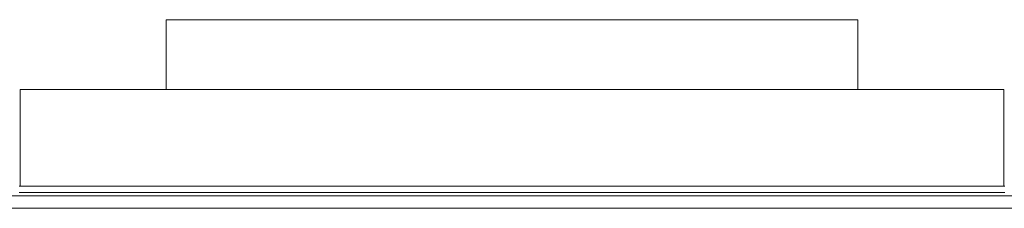
# Model space of a CAD drawing. Units: millimetres. Extents: x -7664 to 7697, y -744 to 4405.
# Drawn here: x -6836 to -6688, y 2603 to 2631 of the extents above; entities that cross this region are included whole.
import ezdxf

# ---------------------------------------------------------------- set-up
doc = ezdxf.new("R2010")
doc.units = ezdxf.units.MM
doc.header["$MEASUREMENT"] = 0
doc.layers.add('0_Pen_No__1', color=7, linetype='Continuous', lineweight=13)

msp = doc.modelspace()

# ---------------------------------------------------------------- linework, layer by layer
at = {"layer": '0_Pen_No__1', "linetype": 'Continuous'}
for p, q in [((-6814.02, 2620.39), (-6814.02, 2630.89)), ((-6813.34, 2630.89), (-6814.02, 2630.89)), ((-6811.4, 2630.89), (-6813.34, 2630.89)), ((-6811.4, 2630.89), (-6808.25, 2630.89)), ((-6803.96, 2630.89), (-6808.25, 2630.89)), ((-6803.96, 2630.89), (-6798.65, 2630.89)), ((-6792.44, 2630.89), (-6798.65, 2630.89)), ((-6792.44, 2630.89), (-6785.48, 2630.89)), ((-6777.94, 2630.89), (-6785.48, 2630.89)), ((-6770.01, 2630.89), (-6777.94, 2630.89)), ((-6761.89, 2630.89), (-6770.01, 2630.89)), ((-6761.89, 2630.89), (-6753.77, 2630.89)), ((-6745.85, 2630.89), (-6753.77, 2630.89)), ((-6738.33, 2630.89), (-6745.85, 2630.89)), ((-6738.33, 2630.89), (-6731.39, 2630.89)), ((-6725.2, 2630.89), (-6731.39, 2630.89)), ((-6725.2, 2630.89), (-6719.92, 2630.89)), ((-6715.67, 2630.89), (-6719.92, 2630.89)), ((-6715.67, 2630.89), (-6712.56, 2630.89)), ((-6712.56, 2630.89), (-6710.66, 2630.89)), ((-6710.02, 2630.89), (-6710.66, 2630.89)), ((-6710.02, 2630.89), (-6710.02, 2620.39)), ((-6835.95, 2620.39), (-6835.95, 2605.89)), ((-6834.53, 2620.39), (-6835.95, 2620.39)), ((-6831.33, 2620.39), (-6834.53, 2620.39)), ((-6826.43, 2620.39), (-6831.33, 2620.39)), ((-6819.93, 2620.39), (-6826.43, 2620.39)), ((-6819.93, 2620.39), (-6814.02, 2620.39)), ((-6813.34, 2620.39), (-6814.02, 2620.39)), ((-6812.01, 2620.39), (-6813.34, 2620.39)), ((-6811.4, 2620.39), (-6812.01, 2620.39)), ((-6808.25, 2620.39), (-6811.4, 2620.39)), ((-6803.96, 2620.39), (-6808.25, 2620.39)), ((-6802.86, 2620.39), (-6803.96, 2620.39)), ((-6802.86, 2620.39), (-6798.65, 2620.39)), ((-6792.71, 2620.39), (-6798.65, 2620.39)), ((-6792.44, 2620.39), (-6792.71, 2620.39)), ((-6785.48, 2620.39), (-6792.44, 2620.39)), ((-6781.8, 2620.39), (-6785.48, 2620.39)), ((-6777.94, 2620.39), (-6781.8, 2620.39)), ((-6770.4, 2620.39), (-6777.94, 2620.39)), ((-6770.01, 2620.39), (-6770.4, 2620.39)), ((-6761.89, 2620.39), (-6770.01, 2620.39)), ((-6758.79, 2620.39), (-6761.89, 2620.39)), ((-6753.77, 2620.39), (-6758.79, 2620.39)), ((-6753.77, 2620.39), (-6747.27, 2620.39)), ((-6745.85, 2620.39), (-6747.27, 2620.39)), ((-6738.33, 2620.39), (-6745.85, 2620.39)), ((-6736.11, 2620.39), (-6738.33, 2620.39)), ((-6731.39, 2620.39), (-6736.11, 2620.39)), ((-6731.39, 2620.39), (-6725.58, 2620.39)), ((-6725.2, 2620.39), (-6725.58, 2620.39)), ((-6719.92, 2620.39), (-6725.2, 2620.39)), ((-6715.96, 2620.39), (-6719.92, 2620.39)), ((-6715.67, 2620.39), (-6715.96, 2620.39)), ((-6712.56, 2620.39), (-6715.67, 2620.39)), ((-6710.66, 2620.39), (-6712.56, 2620.39)), ((-6710.02, 2620.39), (-6710.66, 2620.39)), ((-6707.46, 2620.39), (-6710.02, 2620.39)), ((-6700.31, 2620.39), (-6707.46, 2620.39)), ((-6694.68, 2620.39), (-6700.31, 2620.39)), ((-6690.71, 2620.39), (-6694.68, 2620.39)), ((-6690.71, 2620.39), (-6688.49, 2620.39)), ((-6688.49, 2620.39), (-6688.09, 2620.39)), ((-6688.09, 2620.39), (-6688.09, 2605.89)), ((-6835.95, 2605.89), (-6836.09, 2605.89)), ((-6836.09, 2604.94), (-6833.35, 2604.94)), ((-6835.95, 2605.89), (-6835.45, 2605.89)), ((-6835.45, 2605.89), (-6835.05, 2605.89)), ((-6835.05, 2605.89), (-6834.7, 2605.89)), ((-6834.7, 2605.89), (-6834.53, 2605.89)), ((-6834.53, 2605.89), (-6834.04, 2605.89)), ((-6834.04, 2605.89), (-6833.35, 2605.89)), ((-6833.35, 2605.89), (-6832.84, 2605.89)), ((-6833.35, 2604.94), (-6828.84, 2604.94)), ((-6832.84, 2605.89), (-6831.65, 2605.89)), ((-6831.65, 2605.89), (-6831.33, 2605.89)), ((-6831.33, 2605.89), (-6830.87, 2605.89)), ((-6830.87, 2605.89), (-6828.9, 2605.89)), ((-6828.9, 2605.89), (-6828.84, 2605.89)), ((-6827.37, 2605.89), (-6828.84, 2605.89)), ((-6828.84, 2604.94), (-6822.69, 2604.94)), ((-6827.37, 2605.89), (-6826.43, 2605.89)), ((-6826.43, 2605.89), (-6825.99, 2605.89)), ((-6825.99, 2605.89), (-6823.58, 2605.89)), ((-6823.58, 2605.89), (-6823.31, 2605.89)), ((-6823.31, 2605.89), (-6822.69, 2605.89)), ((-6822.69, 2605.89), (-6819.93, 2605.89)), ((-6822.69, 2604.94), (-6815.05, 2604.94)), ((-6819.93, 2605.89), (-6819.54, 2605.89)), ((-6818.43, 2605.89), (-6819.54, 2605.89)), ((-6818.43, 2605.89), (-6816.21, 2605.89)), ((-6816.21, 2605.89), (-6815.05, 2605.89)), ((-6815.05, 2605.89), (-6814.02, 2605.89)), ((-6815.05, 2604.94), (-6814.02, 2604.94)), ((-6814.02, 2605.89), (-6813.34, 2605.89)), ((-6813.34, 2604.94), (-6814.02, 2604.94)), ((-6813.34, 2605.89), (-6812.02, 2605.89)), ((-6812.02, 2604.94), (-6813.34, 2604.94)), ((-6812.02, 2605.89), (-6811.68, 2605.89)), ((-6811.4, 2604.94), (-6812.02, 2604.94)), ((-6811.68, 2605.89), (-6811.4, 2605.89)), ((-6810.85, 2605.89), (-6811.4, 2605.89)), ((-6811.4, 2604.94), (-6809.6, 2604.94)), ((-6810.81, 2605.89), (-6810.85, 2605.89)), ((-6810.7, 2605.89), (-6810.81, 2605.89)), ((-6810.52, 2605.89), (-6810.7, 2605.89)), ((-6810.28, 2605.89), (-6810.52, 2605.89)), ((-6809.97, 2605.89), (-6810.28, 2605.89)), ((-6809.62, 2605.89), (-6809.97, 2605.89)), ((-6809.57, 2605.89), (-6809.62, 2605.89)), ((-6809.6, 2604.94), (-6809.57, 2604.94)), ((-6809.52, 2605.89), (-6809.57, 2605.89)), ((-6809.57, 2604.94), (-6809.52, 2604.94)), ((-6809.43, 2605.89), (-6809.52, 2605.89)), ((-6809.52, 2604.94), (-6809.43, 2604.94)), ((-6809.37, 2605.89), (-6809.43, 2605.89)), ((-6809.37, 2604.94), (-6809.43, 2604.94)), ((-6809.28, 2605.89), (-6809.37, 2605.89)), ((-6809.37, 2604.94), (-6809.27, 2604.94)), ((-6809.28, 2605.89), (-6809.21, 2605.89)), ((-6809.27, 2604.94), (-6809.15, 2604.94)), ((-6809.15, 2605.89), (-6809.21, 2605.89)), ((-6809.09, 2605.89), (-6809.15, 2605.89)), ((-6809.15, 2604.94), (-6809.09, 2604.94)), ((-6808.98, 2605.89), (-6809.09, 2605.89)), ((-6809.09, 2604.94), (-6808.98, 2604.94)), ((-6808.88, 2605.89), (-6808.98, 2605.89)), ((-6808.98, 2604.94), (-6808.88, 2604.94)), ((-6808.79, 2605.89), (-6808.88, 2605.89)), ((-6808.88, 2604.94), (-6808.79, 2604.94)), ((-6808.65, 2605.89), (-6808.79, 2605.89)), ((-6808.65, 2604.94), (-6808.79, 2604.94)), ((-6808.58, 2605.89), (-6808.65, 2605.89)), ((-6808.58, 2604.94), (-6808.65, 2604.94)), ((-6808.39, 2605.89), (-6808.58, 2605.89)), ((-6808.39, 2604.94), (-6808.58, 2604.94)), ((-6808.35, 2605.89), (-6808.39, 2605.89)), ((-6808.35, 2604.94), (-6808.39, 2604.94)), ((-6808.25, 2605.89), (-6808.35, 2605.89)), ((-6808.35, 2604.94), (-6808.25, 2604.94)), ((-6808.1, 2605.89), (-6808.25, 2605.89)), ((-6808.25, 2604.94), (-6808.13, 2604.94)), ((-6808.13, 2604.94), (-6807.85, 2604.94)), ((-6807.85, 2605.89), (-6808.1, 2605.89)), ((-6807.6, 2605.89), (-6807.85, 2605.89)), ((-6807.85, 2604.94), (-6807.6, 2604.94)), ((-6807.36, 2605.89), (-6807.6, 2605.89)), ((-6807.36, 2604.94), (-6807.6, 2604.94)), ((-6807.31, 2605.89), (-6807.36, 2605.89)), ((-6807.36, 2604.94), (-6807.31, 2604.94)), ((-6807.13, 2605.89), (-6807.31, 2605.89)), ((-6807.31, 2604.94), (-6807.13, 2604.94)), ((-6807.06, 2605.89), (-6807.13, 2605.89)), ((-6807.13, 2604.94), (-6807.06, 2604.94)), ((-6806.91, 2605.89), (-6807.06, 2605.89)), ((-6807.06, 2604.94), (-6806.91, 2604.94)), ((-6806.82, 2605.89), (-6806.91, 2605.89)), ((-6806.91, 2604.94), (-6806.82, 2604.94)), ((-6806.72, 2605.89), (-6806.82, 2605.89)), ((-6806.82, 2604.94), (-6806.72, 2604.94)), ((-6806.61, 2605.89), (-6806.72, 2605.89)), ((-6806.72, 2604.94), (-6806.61, 2604.94)), ((-6806.56, 2605.89), (-6806.61, 2605.89)), ((-6806.61, 2604.94), (-6806.57, 2604.94)), ((-6806.57, 2604.94), (-6806.43, 2604.94)), ((-6806.49, 2605.89), (-6806.56, 2605.89)), ((-6806.43, 2605.89), (-6806.49, 2605.89)), ((-6806.33, 2605.89), (-6806.43, 2605.89)), ((-6806.33, 2604.94), (-6806.43, 2604.94)), ((-6806.29, 2605.89), (-6806.33, 2605.89)), ((-6806.33, 2604.94), (-6806.29, 2604.94)), ((-6806.25, 2605.89), (-6806.29, 2605.89)), ((-6806.29, 2604.94), (-6806.25, 2604.94)), ((-6806.19, 2605.89), (-6806.25, 2605.89)), ((-6806.19, 2604.94), (-6806.25, 2604.94)), ((-6806.12, 2605.89), (-6806.19, 2605.89)), ((-6806.12, 2604.94), (-6806.19, 2604.94)), ((-6806.09, 2605.89), (-6806.12, 2605.89)), ((-6803.96, 2604.94), (-6806.12, 2604.94)), ((-6806.09, 2605.89), (-6805.73, 2605.89)), ((-6805.73, 2605.89), (-6805.42, 2605.89)), ((-6805.42, 2605.89), (-6805.18, 2605.89)), ((-6805.18, 2605.89), (-6805, 2605.89)), ((-6805, 2605.89), (-6804.89, 2605.89)), ((-6804.89, 2605.89), (-6804.85, 2605.89)), ((-6804.85, 2605.89), (-6803.96, 2605.89)), ((-6803.96, 2605.89), (-6802.86, 2605.89)), ((-6802.47, 2604.94), (-6803.96, 2604.94)), ((-6802.86, 2605.89), (-6802.59, 2605.89)), ((-6802.59, 2605.89), (-6802.47, 2605.89)), ((-6798.65, 2605.89), (-6802.47, 2605.89)), ((-6802.47, 2604.94), (-6798.65, 2604.94)), ((-6797.37, 2605.89), (-6798.65, 2605.89)), ((-6798.65, 2604.94), (-6797.37, 2604.94)), ((-6796.65, 2605.89), (-6797.37, 2605.89)), ((-6797.37, 2604.94), (-6796.07, 2604.94)), ((-6796.07, 2605.89), (-6796.65, 2605.89)), ((-6792.71, 2605.89), (-6796.07, 2605.89)), ((-6796.07, 2604.94), (-6792.44, 2604.94)), ((-6792.71, 2605.89), (-6792.5, 2605.89)), ((-6792.5, 2605.89), (-6792.44, 2605.89)), ((-6791.41, 2605.89), (-6792.44, 2605.89)), ((-6792.44, 2604.94), (-6791.41, 2604.94)), ((-6785.48, 2605.89), (-6791.41, 2605.89)), ((-6791.41, 2604.94), (-6785.48, 2604.94)), ((-6785.48, 2605.89), (-6785.19, 2605.89)), ((-6785.48, 2604.94), (-6785.19, 2604.94)), ((-6784.72, 2605.89), (-6785.19, 2605.89)), ((-6785.19, 2604.94), (-6784.72, 2604.94)), ((-6784.34, 2605.89), (-6784.72, 2605.89)), ((-6784.72, 2604.94), (-6777.94, 2604.94)), ((-6781.8, 2605.89), (-6784.34, 2605.89)), ((-6781.8, 2605.89), (-6781.66, 2605.89)), ((-6781.66, 2605.89), (-6777.94, 2605.89)), ((-6777.47, 2605.89), (-6777.94, 2605.89)), ((-6777.94, 2604.94), (-6777.47, 2604.94)), ((-6773.75, 2605.89), (-6777.47, 2605.89)), ((-6777.47, 2604.94), (-6773.75, 2604.94)), ((-6773.75, 2605.89), (-6771.47, 2605.89)), ((-6773.75, 2604.94), (-6770.01, 2604.94)), ((-6771.47, 2605.89), (-6770.4, 2605.89)), ((-6770.4, 2605.89), (-6770.34, 2605.89)), ((-6770.34, 2605.89), (-6770.01, 2605.89)), ((-6769.84, 2605.89), (-6770.01, 2605.89)), ((-6770.01, 2604.94), (-6769.84, 2604.94)), ((-6762.02, 2605.89), (-6769.84, 2605.89)), ((-6769.84, 2604.94), (-6762.02, 2604.94)), ((-6761.89, 2605.89), (-6762.02, 2605.89)), ((-6762.02, 2604.94), (-6761.89, 2604.94)), ((-6761.89, 2605.89), (-6758.79, 2605.89)), ((-6761.89, 2604.94), (-6754.2, 2604.94)), ((-6758.38, 2605.89), (-6758.79, 2605.89)), ((-6754.2, 2605.89), (-6758.38, 2605.89)), ((-6753.77, 2605.89), (-6754.2, 2605.89)), ((-6754.2, 2604.94), (-6753.77, 2604.94)), ((-6750.29, 2605.89), (-6753.77, 2605.89)), ((-6753.77, 2604.94), (-6750.29, 2604.94)), ((-6750.29, 2605.89), (-6747.37, 2605.89)), ((-6750.29, 2604.94), (-6746.57, 2604.94)), ((-6747.37, 2605.89), (-6747.27, 2605.89)), ((-6747.27, 2605.89), (-6746.57, 2605.89)), ((-6745.85, 2605.89), (-6746.57, 2605.89)), ((-6746.57, 2604.94), (-6745.85, 2604.94)), ((-6745.38, 2605.89), (-6745.85, 2605.89)), ((-6745.85, 2604.94), (-6739.32, 2604.94)), ((-6739.32, 2605.89), (-6745.38, 2605.89)), ((-6738.84, 2605.89), (-6739.32, 2605.89)), ((-6739.32, 2604.94), (-6738.84, 2604.94)), ((-6738.84, 2605.89), (-6738.33, 2605.89)), ((-6738.84, 2604.94), (-6738.33, 2604.94)), ((-6736.28, 2605.89), (-6738.33, 2605.89)), ((-6738.33, 2604.94), (-6732.63, 2604.94)), ((-6736.11, 2605.89), (-6736.28, 2605.89)), ((-6732.78, 2605.89), (-6736.11, 2605.89)), ((-6732.63, 2605.89), (-6732.78, 2605.89)), ((-6731.39, 2605.89), (-6732.63, 2605.89)), ((-6732.63, 2604.94), (-6731.39, 2604.94)), ((-6727.97, 2605.89), (-6731.39, 2605.89)), ((-6731.39, 2604.94), (-6727.97, 2604.94)), ((-6726.66, 2605.89), (-6727.97, 2605.89)), ((-6727.97, 2604.94), (-6726.66, 2604.94)), ((-6725.83, 2605.89), (-6726.66, 2605.89)), ((-6726.66, 2604.94), (-6725.2, 2604.94)), ((-6725.58, 2605.89), (-6725.83, 2605.89)), ((-6725.2, 2605.89), (-6725.58, 2605.89)), ((-6721.57, 2605.89), (-6725.2, 2605.89)), ((-6725.2, 2604.94), (-6721.57, 2604.94)), ((-6720.9, 2605.89), (-6721.57, 2605.89)), ((-6721.57, 2604.94), (-6719.92, 2604.94)), ((-6720.9, 2605.89), (-6719.92, 2605.89)), ((-6719.92, 2605.89), (-6719.19, 2605.89)), ((-6719.92, 2604.94), (-6717.91, 2604.94)), ((-6719.19, 2605.89), (-6719.15, 2605.89)), ((-6719.15, 2605.89), (-6719.04, 2605.89)), ((-6719.04, 2605.89), (-6718.86, 2605.89)), ((-6718.86, 2605.89), (-6718.61, 2605.89)), ((-6718.61, 2605.89), (-6718.31, 2605.89)), ((-6718.31, 2605.89), (-6717.95, 2605.89)), ((-6717.95, 2605.89), (-6717.91, 2605.89)), ((-6717.85, 2605.89), (-6717.91, 2605.89)), ((-6717.91, 2604.94), (-6717.85, 2604.94)), ((-6717.77, 2605.89), (-6717.85, 2605.89)), ((-6717.85, 2604.94), (-6717.74, 2604.94)), ((-6717.71, 2605.89), (-6717.77, 2605.89)), ((-6717.74, 2604.94), (-6717.71, 2604.94)), ((-6717.61, 2605.89), (-6717.71, 2605.89)), ((-6717.61, 2604.94), (-6717.71, 2604.94)), ((-6717.55, 2605.89), (-6717.61, 2605.89)), ((-6717.61, 2604.94), (-6717.47, 2604.94)), ((-6717.48, 2605.89), (-6717.55, 2605.89)), ((-6717.42, 2605.89), (-6717.48, 2605.89)), ((-6717.47, 2604.94), (-6717.42, 2604.94)), ((-6717.32, 2605.89), (-6717.42, 2605.89)), ((-6717.42, 2604.94), (-6717.32, 2604.94)), ((-6717.21, 2605.89), (-6717.32, 2605.89)), ((-6717.32, 2604.94), (-6717.21, 2604.94)), ((-6717.13, 2605.89), (-6717.21, 2605.89)), ((-6717.21, 2604.94), (-6717.13, 2604.94)), ((-6716.98, 2605.89), (-6717.13, 2605.89)), ((-6717.13, 2604.94), (-6716.98, 2604.94)), ((-6716.91, 2605.89), (-6716.98, 2605.89)), ((-6716.98, 2604.94), (-6716.91, 2604.94)), ((-6716.73, 2605.89), (-6716.91, 2605.89)), ((-6716.73, 2604.94), (-6716.91, 2604.94)), ((-6716.68, 2605.89), (-6716.73, 2605.89)), ((-6716.68, 2604.94), (-6716.73, 2604.94)), ((-6716.44, 2605.89), (-6716.68, 2605.89)), ((-6716.44, 2604.94), (-6716.68, 2604.94)), ((-6716.27, 2605.89), (-6716.44, 2605.89)), ((-6716.44, 2604.94), (-6716.19, 2604.94)), ((-6716.19, 2605.89), (-6716.27, 2605.89)), ((-6715.93, 2605.89), (-6716.19, 2605.89)), ((-6716.19, 2604.94), (-6715.91, 2604.94)), ((-6715.69, 2605.89), (-6715.93, 2605.89)), ((-6715.91, 2604.94), (-6715.69, 2604.94)), ((-6715.64, 2605.89), (-6715.69, 2605.89)), ((-6715.64, 2604.94), (-6715.69, 2604.94)), ((-6715.46, 2605.89), (-6715.64, 2605.89)), ((-6715.46, 2604.94), (-6715.64, 2604.94)), ((-6715.39, 2605.89), (-6715.46, 2605.89)), ((-6715.46, 2604.94), (-6715.39, 2604.94)), ((-6715.24, 2605.89), (-6715.39, 2605.89)), ((-6715.39, 2604.94), (-6715.24, 2604.94)), ((-6715.16, 2605.89), (-6715.24, 2605.89)), ((-6715.24, 2604.94), (-6715.16, 2604.94)), ((-6715.05, 2605.89), (-6715.16, 2605.89)), ((-6715.16, 2604.94), (-6715.05, 2604.94)), ((-6714.95, 2605.89), (-6715.05, 2605.89)), ((-6715.05, 2604.94), (-6714.95, 2604.94)), ((-6714.89, 2605.89), (-6714.95, 2605.89)), ((-6714.95, 2604.94), (-6714.89, 2604.94)), ((-6714.82, 2605.89), (-6714.89, 2605.89)), ((-6714.89, 2604.94), (-6714.77, 2604.94)), ((-6714.76, 2605.89), (-6714.82, 2605.89)), ((-6714.77, 2604.94), (-6714.66, 2604.94)), ((-6714.66, 2605.89), (-6714.76, 2605.89)), ((-6714.63, 2605.89), (-6714.66, 2605.89)), ((-6714.66, 2604.94), (-6714.63, 2604.94)), ((-6714.59, 2605.89), (-6714.63, 2605.89)), ((-6714.63, 2604.94), (-6714.59, 2604.94)), ((-6714.52, 2605.89), (-6714.59, 2605.89)), ((-6714.52, 2604.94), (-6714.59, 2604.94)), ((-6714.47, 2605.89), (-6714.52, 2605.89)), ((-6714.47, 2604.94), (-6714.52, 2604.94)), ((-6714.42, 2605.89), (-6714.47, 2605.89)), ((-6714.47, 2604.94), (-6714.44, 2604.94)), ((-6714.44, 2604.94), (-6712.63, 2604.94)), ((-6714.06, 2605.89), (-6714.42, 2605.89)), ((-6713.76, 2605.89), (-6714.06, 2605.89)), ((-6713.51, 2605.89), (-6713.76, 2605.89)), ((-6713.33, 2605.89), (-6713.51, 2605.89)), ((-6713.22, 2605.89), (-6713.33, 2605.89)), ((-6713.19, 2605.89), (-6713.22, 2605.89)), ((-6712.63, 2605.89), (-6713.19, 2605.89)), ((-6712.56, 2605.89), (-6712.63, 2605.89)), ((-6712.63, 2604.94), (-6712.56, 2604.94)), ((-6712.02, 2605.89), (-6712.56, 2605.89)), ((-6712.56, 2604.94), (-6712.02, 2604.94)), ((-6710.66, 2605.89), (-6712.02, 2605.89)), ((-6710.66, 2604.94), (-6712.02, 2604.94)), ((-6710.02, 2605.89), (-6710.66, 2605.89)), ((-6710.02, 2604.94), (-6710.66, 2604.94)), ((-6710.02, 2605.89), (-6708.99, 2605.89)), ((-6710.02, 2604.94), (-6708.99, 2604.94)), ((-6708.99, 2605.89), (-6707.83, 2605.89)), ((-6708.99, 2604.94), (-6701.34, 2604.94)), ((-6707.83, 2605.89), (-6707.46, 2605.89)), ((-6707.46, 2605.89), (-6705.6, 2605.89)), ((-6705.6, 2605.89), (-6704.49, 2605.89)), ((-6704.49, 2605.89), (-6701.34, 2605.89)), ((-6701.34, 2605.89), (-6700.73, 2605.89)), ((-6701.34, 2604.94), (-6695.19, 2604.94)), ((-6700.46, 2605.89), (-6700.73, 2605.89)), ((-6700.31, 2605.89), (-6700.46, 2605.89)), ((-6700.31, 2605.89), (-6698.05, 2605.89)), ((-6698.05, 2605.89), (-6696.67, 2605.89)), ((-6696.67, 2605.89), (-6695.19, 2605.89)), ((-6695.19, 2605.89), (-6695.14, 2605.89)), ((-6695.19, 2604.94), (-6690.69, 2604.94)), ((-6695.14, 2605.89), (-6694.68, 2605.89)), ((-6694.68, 2605.89), (-6693.17, 2605.89)), ((-6693.17, 2605.89), (-6692.39, 2605.89)), ((-6692.39, 2605.89), (-6691.19, 2605.89)), ((-6691.19, 2605.89), (-6690.69, 2605.89)), ((-6690.69, 2605.89), (-6689.99, 2605.89)), ((-6690.69, 2604.94), (-6687.94, 2604.94)), ((-6689.99, 2605.89), (-6689.34, 2605.89)), ((-6689.34, 2605.89), (-6688.99, 2605.89)), ((-6688.99, 2605.89), (-6688.59, 2605.89)), ((-6688.59, 2605.89), (-6688.49, 2605.89)), ((-6688.09, 2605.89), (-6688.49, 2605.89)), ((-6687.94, 2605.89), (-6688.09, 2605.89)), ((-6814.02, 2604.44), (-6897.79, 2604.44)), ((-6814.02, 2604.44), (-6813.34, 2604.44)), ((-6813.34, 2604.44), (-6811.4, 2604.44)), ((-6811.4, 2604.44), (-6809.6, 2604.44)), ((-6809.6, 2604.44), (-6809.52, 2604.44)), ((-6809.52, 2604.44), (-6809.43, 2604.44)), ((-6809.43, 2604.44), (-6809.37, 2604.44)), ((-6809.27, 2604.44), (-6809.37, 2604.44)), ((-6809.15, 2604.44), (-6809.27, 2604.44)), ((-6809.15, 2604.44), (-6809.09, 2604.44)), ((-6809.09, 2604.44), (-6808.98, 2604.44)), ((-6808.98, 2604.44), (-6808.88, 2604.44)), ((-6808.88, 2604.44), (-6808.79, 2604.44)), ((-6808.65, 2604.44), (-6808.79, 2604.44)), ((-6808.58, 2604.44), (-6808.65, 2604.44)), ((-6808.39, 2604.44), (-6808.58, 2604.44)), ((-6808.35, 2604.44), (-6808.39, 2604.44)), ((-6808.25, 2604.44), (-6808.35, 2604.44)), ((-6808.13, 2604.44), (-6808.25, 2604.44)), ((-6808.1, 2604.42), (-6808.13, 2604.44)), ((-6807.85, 2604.44), (-6808.1, 2604.42)), ((-6807.6, 2604.44), (-6807.85, 2604.44)), ((-6807.6, 2604.44), (-6807.36, 2604.44)), ((-6807.36, 2604.44), (-6807.31, 2604.44)), ((-6807.31, 2604.44), (-6807.13, 2604.44)), ((-6807.13, 2604.44), (-6807.06, 2604.44)), ((-6807.06, 2604.44), (-6806.91, 2604.44)), ((-6806.91, 2604.44), (-6806.82, 2604.44)), ((-6806.82, 2604.44), (-6806.72, 2604.44)), ((-6806.72, 2604.44), (-6806.61, 2604.44)), ((-6806.61, 2604.44), (-6806.56, 2604.44)), ((-6806.44, 2604.44), (-6806.56, 2604.44)), ((-6806.44, 2604.44), (-6806.33, 2604.44)), ((-6806.33, 2604.44), (-6806.29, 2604.44)), ((-6806.29, 2604.44), (-6806.25, 2604.44)), ((-6806.19, 2604.44), (-6806.25, 2604.44)), ((-6806.12, 2604.44), (-6806.19, 2604.44)), ((-6803.96, 2604.44), (-6806.12, 2604.44)), ((-6803.96, 2604.44), (-6798.65, 2604.44)), ((-6798.65, 2604.44), (-6792.44, 2604.44)), ((-6792.44, 2604.44), (-6785.48, 2604.44)), ((-6785.48, 2604.44), (-6777.94, 2604.44)), ((-6777.94, 2604.44), (-6770.01, 2604.44)), ((-6770.01, 2604.44), (-6761.89, 2604.44)), ((-6761.89, 2604.44), (-6753.77, 2604.44)), ((-6753.77, 2604.44), (-6745.85, 2604.44)), ((-6745.85, 2604.44), (-6738.33, 2604.44)), ((-6738.33, 2604.44), (-6731.39, 2604.44)), ((-6731.39, 2604.44), (-6725.2, 2604.44)), ((-6725.2, 2604.44), (-6719.92, 2604.44)), ((-6717.94, 2604.44), (-6719.92, 2604.44)), ((-6717.85, 2604.44), (-6717.94, 2604.44)), ((-6717.77, 2604.42), (-6717.85, 2604.44)), ((-6717.77, 2604.42), (-6717.74, 2604.44)), ((-6717.74, 2604.44), (-6717.71, 2604.44)), ((-6717.71, 2604.44), (-6717.6, 2604.44)), ((-6717.48, 2604.44), (-6717.6, 2604.44)), ((-6717.48, 2604.44), (-6717.42, 2604.44)), ((-6717.42, 2604.44), (-6717.32, 2604.44)), ((-6717.32, 2604.44), (-6717.21, 2604.44)), ((-6717.21, 2604.44), (-6717.13, 2604.44)), ((-6717.13, 2604.44), (-6716.98, 2604.44)), ((-6716.98, 2604.44), (-6716.91, 2604.44)), ((-6716.73, 2604.44), (-6716.91, 2604.44)), ((-6716.68, 2604.44), (-6716.73, 2604.44)), ((-6716.68, 2604.44), (-6716.44, 2604.44)), ((-6716.19, 2604.44), (-6716.44, 2604.44)), ((-6715.93, 2604.42), (-6716.19, 2604.44)), ((-6715.93, 2604.42), (-6715.91, 2604.44)), ((-6715.69, 2604.44), (-6715.91, 2604.44)), ((-6715.64, 2604.44), (-6715.69, 2604.44)), ((-6715.46, 2604.44), (-6715.64, 2604.44)), ((-6715.46, 2604.44), (-6715.39, 2604.44)), ((-6715.39, 2604.44), (-6715.24, 2604.44)), ((-6715.24, 2604.44), (-6715.16, 2604.44)), ((-6715.16, 2604.44), (-6715.05, 2604.44)), ((-6715.05, 2604.44), (-6714.95, 2604.44)), ((-6714.95, 2604.44), (-6714.89, 2604.44)), ((-6714.77, 2604.44), (-6714.89, 2604.44)), ((-6714.66, 2604.44), (-6714.77, 2604.44)), ((-6714.66, 2604.44), (-6714.63, 2604.44)), ((-6714.63, 2604.44), (-6714.59, 2604.44)), ((-6714.52, 2604.44), (-6714.59, 2604.44)), ((-6714.46, 2604.44), (-6714.52, 2604.44)), ((-6712.56, 2604.44), (-6714.46, 2604.44)), ((-6712.56, 2604.44), (-6710.66, 2604.44)), ((-6710.66, 2604.44), (-6710.02, 2604.44)), ((-6710.02, 2604.44), (-6626.27, 2604.44)), ((-6814.02, 2602.54), (-6897.92, 2602.54)), ((-6814.02, 2602.54), (-6813.34, 2602.54)), ((-6813.34, 2602.54), (-6811.4, 2602.54)), ((-6811.4, 2602.54), (-6809.43, 2602.54)), ((-6809.43, 2602.54), (-6809.37, 2602.54)), ((-6809.37, 2602.54), (-6809.28, 2602.54)), ((-6809.28, 2602.54), (-6809.15, 2602.54)), ((-6809.15, 2602.54), (-6808.98, 2602.54)), ((-6808.98, 2602.54), (-6808.79, 2602.54)), ((-6808.79, 2602.54), (-6808.58, 2602.54)), ((-6808.58, 2602.54), (-6808.35, 2602.54)), ((-6808.35, 2602.54), (-6808.25, 2602.54)), ((-6808.25, 2602.54), (-6808.1, 2602.54)), ((-6808.1, 2602.54), (-6807.85, 2602.54)), ((-6807.85, 2602.54), (-6807.6, 2602.54)), ((-6807.6, 2602.54), (-6807.36, 2602.54)), ((-6807.36, 2602.54), (-6807.13, 2602.54)), ((-6807.13, 2602.54), (-6806.91, 2602.54)), ((-6806.91, 2602.54), (-6806.72, 2602.54)), ((-6806.72, 2602.54), (-6806.56, 2602.54)), ((-6806.56, 2602.54), (-6806.43, 2602.54)), ((-6806.43, 2602.54), (-6806.33, 2602.54)), ((-6806.33, 2602.54), (-6806.25, 2602.54)), ((-6806.25, 2602.54), (-6803.96, 2602.54)), ((-6803.96, 2602.54), (-6798.65, 2602.54)), ((-6798.65, 2602.54), (-6792.44, 2602.54)), ((-6792.44, 2602.54), (-6785.48, 2602.54)), ((-6785.48, 2602.54), (-6777.94, 2602.54)), ((-6777.94, 2602.54), (-6770.01, 2602.54)), ((-6770.01, 2602.54), (-6761.89, 2602.54)), ((-6761.89, 2602.54), (-6753.77, 2602.54)), ((-6753.77, 2602.54), (-6745.85, 2602.54)), ((-6745.85, 2602.54), (-6738.33, 2602.54)), ((-6738.33, 2602.54), (-6731.39, 2602.54)), ((-6731.39, 2602.54), (-6725.2, 2602.54)), ((-6725.2, 2602.54), (-6719.92, 2602.54)), ((-6719.92, 2602.54), (-6717.77, 2602.54)), ((-6717.77, 2602.54), (-6717.71, 2602.54)), ((-6717.71, 2602.54), (-6717.61, 2602.54)), ((-6717.61, 2602.54), (-6717.48, 2602.54)), ((-6717.48, 2602.54), (-6717.32, 2602.54)), ((-6717.32, 2602.54), (-6717.13, 2602.54)), ((-6717.13, 2602.54), (-6716.91, 2602.54)), ((-6716.91, 2602.54), (-6716.68, 2602.54)), ((-6716.68, 2602.54), (-6716.44, 2602.54)), ((-6716.44, 2602.54), (-6716.19, 2602.54)), ((-6716.19, 2602.54), (-6715.93, 2602.54)), ((-6715.93, 2602.54), (-6715.69, 2602.54)), ((-6715.69, 2602.54), (-6715.46, 2602.54)), ((-6715.46, 2602.54), (-6715.24, 2602.54)), ((-6715.24, 2602.54), (-6715.05, 2602.54)), ((-6715.05, 2602.54), (-6714.89, 2602.54)), ((-6714.89, 2602.54), (-6714.76, 2602.54)), ((-6714.76, 2602.54), (-6714.66, 2602.54)), ((-6714.66, 2602.54), (-6714.59, 2602.54)), ((-6714.59, 2602.54), (-6712.56, 2602.54)), ((-6712.56, 2602.54), (-6710.66, 2602.54)), ((-6710.66, 2602.54), (-6710.02, 2602.54)), ((-6626.1, 2602.54), (-6710.02, 2602.54))]:
    msp.add_line(p, q, dxfattribs=at)

doc.saveas('drawing.dxf')
